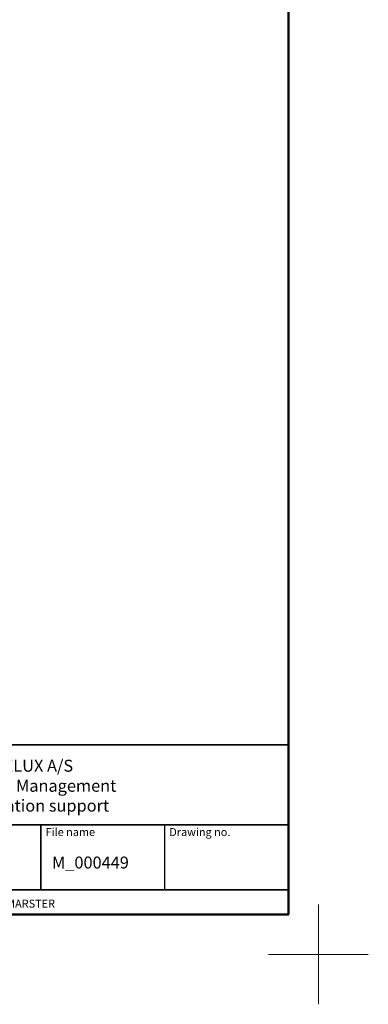
# Model space of a CAD drawing. Extents: x 0 to 2200, y 0 to 1585.
# Drawn here: x 1851 to 2200, y 0 to 986 of the extents above; entities that cross this region are included whole.
import ezdxf
from ezdxf.enums import TextEntityAlignment as Align

# ---------------------------------------------------------------- set-up
doc = ezdxf.new("R2010")
doc.units = 0
doc.header["$LTSCALE"] = 50
doc.header["$MEASUREMENT"] = 0
doc.layers.get('0').update_dxf_attribs({"linetype": 'CONTINUOUS'})
doc.layers.add('logo', color=1, linetype='CONTINUOUS')
doc.layers.add('VELUX_INFO', color=7, linetype='CONTINUOUS')
doc.layers.add('R-H cont 0.18', color=7, linetype='CONTINUOUS', lineweight=18)
doc.layers.add('R-H cont 0.50', color=7, linetype='CONTINUOUS', lineweight=50)
doc.styles.add('Verdana', font='verdana.TTF')
doc.styles.add('Verdana fed', font='verdanab.TTF')

# ---------------------------------------------------------------- blocks, each defined once
blk = doc.blocks.new('frame')
at = {"layer": 'R-H cont 0.18'}
for p, q in [((420, 10), (420, -10)), ((430, 0), (410, 0))]:
    blk.add_line(p, q, dxfattribs=at)
at = {"layer": 'R-H cont 0.50'}
blk.add_lwpolyline([(26, 289), (414, 289), (414, 8), (26, 8)], close=True, dxfattribs=at)
blk = doc.blocks.new('VELUX frame')
at = {"color": 7, "const_width": 1.5}
blk.add_lwpolyline([(1420, 90), (1420, 259.95), (2120, 259.95), (2120, 90)], close=True, dxfattribs=at)
at = {"color": 7}
for points, const_width in [([(1420, 179.81), (2120, 179.81)], 1.5), ([(1872.27, 114.65), (1872.27, 179.81)], 1.5), ([(1996.13, 114.65), (1996.13, 179.81)], 1.5), ([(2009.53, 179.81), (2009.53, 179.81)], 1), ([(1748.4, 114.65), (2120, 114.65)], 1.5)]:
    blk.add_lwpolyline(points, dxfattribs=dict(at, const_width=const_width))
at = {"layer": 'logo', "xscale": 5, "yscale": 5, "zscale": 5}
blk.add_blockref('frame', (50, 50), dxfattribs=at)
at = {"color": 7, "style": 'Verdana'}
for s, p in [('VELUX A/S', (1865.08, 232.98)), ('Product Management', (1865.08, 212.92)), ('Installation support', (1865.08, 193))]:
    blk.add_text(s, height=12, dxfattribs=at).set_placement(p, align=Align.CENTER)
at = {"color": 7, "style": 'Verdana fed'}
for s, p in [('File name', (1876.92, 168.55)), ('Drawing no.', (2000.79, 168.55))]:
    blk.add_text(s, height=8, dxfattribs=at).set_placement(p)
at = {"color": 7}
for tag, p, height, style in [('TEXT', (1425.61, 158.85), 12, 'Verdana'), ('DATE', (1789.32, 167.56), 8, 'Verdana fed'), ('TEXT', (1425.61, 138.85), 12, 'Verdana'), ('TEXT', (1425.61, 118.85), 12, 'Verdana'), ('TEXT', (1425.61, 98.85), 12, 'Verdana'), ('SCO', (1795.64, 96.8), 8, 'Verdana fed')]:
    blk.add_attdef(tag, p, '', height=height, dxfattribs=dict(at, style=style))
at = {"style": 'Verdana'}
for tag, p in [('A_', (1883.37, 135.99)), ('0', (2012.41, 133.64))]:
    blk.add_attdef(tag, p, '', height=12, dxfattribs=at)

msp = doc.modelspace()

# ---------------------------------------------------------------- block references
at = {"layer": 'VELUX_INFO'}
ref = msp.add_blockref('VELUX frame', (0, 0), dxfattribs=at)
ref.add_attrib('SCO', 'VELUX / MARSTER', (1795.64, 96.8), dxfattribs={"layer": '0', "color": 7, "height": 8, "style": 'Verdana fed'})
ref.add_attrib('A_', 'M_000449', (1883.37, 135.99), dxfattribs={"layer": '0', "height": 12, "style": 'Verdana'})

doc.saveas('drawing.dxf')
